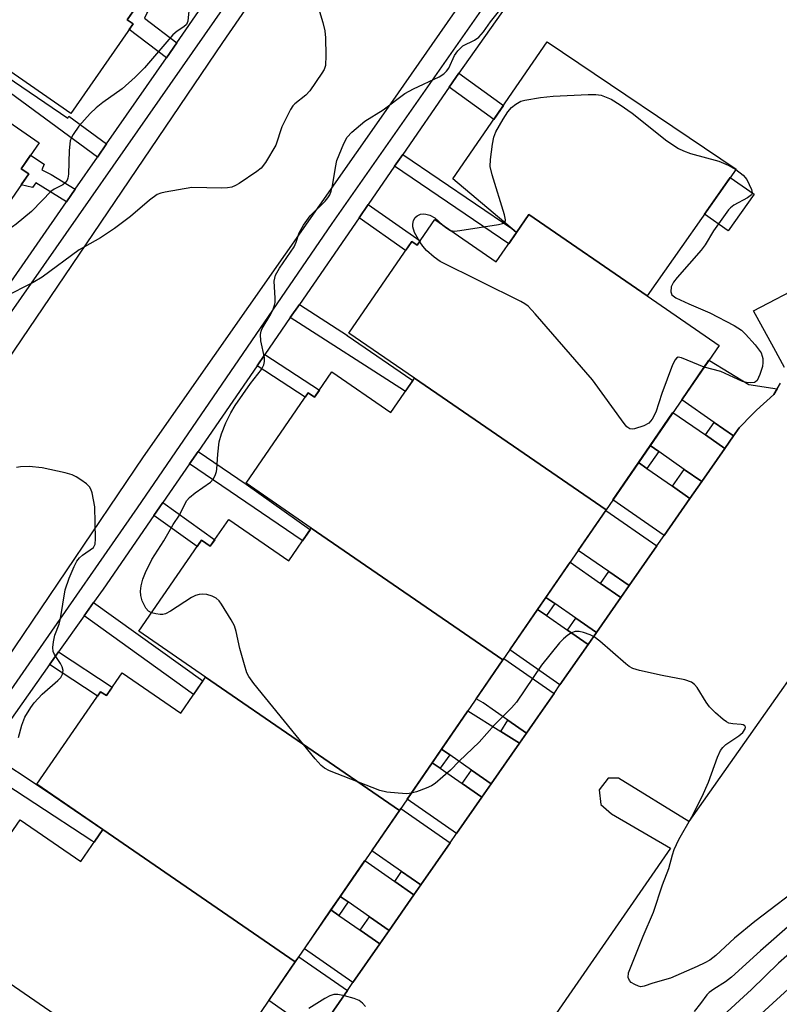
# Model space of a CAD drawing. Units: inches. Extents: x 1249765 to 1255765, y 517454 to 521455.
# Drawn here: x 1253995 to 1254150, y 518278 to 518478 of the extents above; entities that cross this region are included whole.
import ezdxf

# ---------------------------------------------------------------- set-up
doc = ezdxf.new("R2010")
doc.units = ezdxf.units.IN
doc.header["$MEASUREMENT"] = 0
for name, color, linetype in [('BLDG-Footprint', 5, 'Continuous'), ('CULTRL-Pad', 6, 'Continuous'), ('TRANS-Driveway', 251, 'Continuous'), ('TRANS-Non Street Sidewalk', 7, 'Continuous'), ('TRANS-Parking Lot', 4, 'Continuous'), ('TRANS-Street Sidewalk', 7, 'Continuous'), ('Undefined', 1, 'Continuous')]:
    doc.layers.add(name, color=color, linetype=linetype)

msp = doc.modelspace()

# ---------------------------------------------------------------- linework, layer by layer
at = {"layer": 'BLDG-Footprint'}
for points, elevation in [([(1254013.15, 518499.27), (1254008.33, 518492.33), (1254021.04, 518483.52), (1254017.29, 518478.11), (1254018.48, 518477.29), (1254005.82, 518459.04), (1253991.87, 518468.72), (1253953.24, 518495.51), (1253974.46, 518526.11)], 473.49), ([(1253991.87, 518468.72), (1253986.96, 518461.64), (1253999.35, 518453.04), (1253995.72, 518447.8), (1253997.25, 518446.74), (1253984.58, 518428.47), (1253970.52, 518438.22), (1253932.02, 518464.92), (1253953.24, 518495.51)], 473.24), ([(1254122.99, 518421.94), (1254098.94, 518438.48), (1254096.43, 518434.83), (1254083.49, 518445.72), (1254102.67, 518473.59), (1254141.12, 518447.74)], 430.08), ([(1254122.99, 518421.94), (1254137.62, 518411.88), (1254114.64, 518378.45), (1254075.67, 518405.25), (1254062.37, 518414.39), (1254075.17, 518433), (1254076.26, 518432.24), (1254079.85, 518437.45), (1254092.33, 518428.87), (1254096.43, 518434.83), (1254098.94, 518438.48)], 472.15), ([(1254075.67, 518405.25), (1254114.64, 518378.45), (1254093.68, 518347.96), (1254054.72, 518374.74), (1254041.46, 518383.86), (1254054.1, 518402.25), (1254055.37, 518401.37), (1254058.89, 518406.5), (1254070.86, 518398.26)], 471.66), ([(1254054.72, 518374.74), (1254093.68, 518347.96), (1254072.63, 518317.33), (1254033.2, 518344.43), (1254019.65, 518353.75), (1254032.4, 518372.3), (1254034.18, 518371.07), (1254037.92, 518376.51), (1254050.15, 518368.1)], 471.17), ([(1254033.2, 518344.43), (1254072.63, 518317.33), (1254051.46, 518286.54), (1254012.33, 518313.44), (1253998.93, 518322.65), (1254011.87, 518341.47), (1254013.05, 518340.67), (1254016.25, 518345.33), (1254028.18, 518337.13)], 469.22), ([(1254012.33, 518313.44), (1254051.46, 518286.54), (1254030.75, 518256.41), (1253978.18, 518292.55), (1253990.97, 518311.15), (1253992.08, 518310.38), (1253995.55, 518315.42), (1254007.87, 518306.96)], 469.22)]:
    msp.add_lwpolyline(points, close=True, dxfattribs=dict(at, elevation=elevation))
at = {"layer": 'CULTRL-Pad'}
msp.add_lwpolyline([(1254144.74, 518442.63), (1254139.51, 518435.17), (1254134.67, 518438.57), (1254139.91, 518446.02)], close=True, dxfattribs=at)
at = {"layer": 'TRANS-Driveway'}
for points in [[(1254149.44, 518403.08), (1254148.75, 518401.93), (1254145.24, 518398.69), (1254144.41, 518397.92), (1254141.7, 518395.11), (1254140.57, 518393.49), (1254136.63, 518396.24), (1254130.06, 518400.82), (1254130.03, 518400.84), (1254135.55, 518408.87), (1254135.67, 518408.81), (1254143.66, 518403.94)], [(1254134.84, 518393.67), (1254138.78, 518390.93), (1254134.11, 518384.22), (1254130.56, 518386.68), (1254125.35, 518390.32), (1254123.63, 518391.52), (1254128.19, 518398.16), (1254128.26, 518398.26)], [(1254122.95, 518386.86), (1254128.16, 518383.23), (1254131.7, 518380.77), (1254126.45, 518373.23), (1254116.04, 518380.48), (1254121.24, 518388.05)], [(1254124.97, 518371.1), (1254119.37, 518363.07), (1254115.2, 518365.92), (1254108.96, 518370.18), (1254114.57, 518378.34)], [(1254113.51, 518363.5), (1254117.66, 518360.6), (1254112.7, 518353.48), (1254108.48, 518356.42), (1254104.23, 518359.38), (1254102.41, 518360.65), (1254107.32, 518367.8)], [(1254102.55, 518356.96), (1254106.8, 518354), (1254111.01, 518351.06), (1254105.28, 518342.84), (1254095.06, 518349.96), (1254100.74, 518358.22)], [(1254104.07, 518341.09), (1254100.77, 518336.36), (1254098.46, 518333.04), (1254094.66, 518335.68), (1254089.64, 518339.18), (1254088.23, 518340.03), (1254093.68, 518347.96), (1254093.85, 518348.21)], [(1254093.23, 518333.4), (1254097.05, 518331.02), (1254091.29, 518322.74), (1254087.3, 518325.52), (1254082.85, 518328.62), (1254081.18, 518329.78), (1254086.55, 518337.58)], [(1254080.95, 518325.9), (1254085.41, 518322.8), (1254089.4, 518320.02), (1254084.25, 518312.63), (1254074.21, 518319.62), (1254079.3, 518327.04)], [(1254082.95, 518310.76), (1254076.99, 518302.19), (1254073.06, 518304.93), (1254067, 518309.14), (1254072.63, 518317.33), (1254072.91, 518317.74)], [(1254071.67, 518302.91), (1254075.59, 518300.18), (1254070.55, 518292.93), (1254066.52, 518295.73), (1254062.2, 518298.75), (1254060.61, 518299.85), (1254065.61, 518307.13)], [(1254060.28, 518296), (1254064.65, 518292.96), (1254068.64, 518290.19), (1254063.18, 518282.34), (1254053.3, 518289.21), (1254058.71, 518297.09)], [(1254062.05, 518280.71), (1254055.88, 518271.84), (1254051.74, 518274.72), (1254046.06, 518278.67), (1254051.46, 518286.54), (1254052.18, 518287.58)]]:
    msp.add_lwpolyline(points, close=True, dxfattribs=at)
at = {"layer": 'TRANS-Non Street Sidewalk'}
for points in [[(1254027.36, 518473.41), (1254025.25, 518470.37), (1254017.67, 518476.13), (1254018.48, 518477.29), (1254017.29, 518478.11), (1254019.31, 518481.02), (1254021.4, 518479.68), (1254020.79, 518478.39)], [(1254013.09, 518452.89), (1254011.22, 518450.18), (1253989.87, 518465.84), (1253991.14, 518467.67), (1254005.18, 518458.11), (1254005.44, 518458.5)], [(1254082.75, 518464.39), (1254084.09, 518466.33), (1254084.73, 518467.24), (1254093.79, 518460.69), (1254091.82, 518457.83)], [(1254006.69, 518443.63), (1254004.93, 518441.09), (1253998.7, 518444.95), (1253998.04, 518444.02), (1253995.72, 518444.53), (1253997.25, 518446.74), (1253995.72, 518447.8), (1253997.65, 518450.59), (1254000.38, 518448.73), (1253999.94, 518447.58), (1254001.8, 518446.66)], [(1254071.66, 518448.31), (1254073.31, 518450.7), (1254095.5, 518435.62), (1254096.43, 518434.83), (1254094.86, 518432.54)], [(1254064.43, 518437.81), (1254066.29, 518440.51), (1254076.88, 518433.14), (1254076.26, 518432.24), (1254075.17, 518433), (1254074.43, 518431.93), (1254074.41, 518431.95), (1254073.9, 518431.21)], [(1254050.45, 518417.54), (1254052.29, 518420.21), (1254062.07, 518413.92), (1254062.03, 518413.88), (1254075.19, 518404.87), (1254075.33, 518404.76), (1254073.8, 518402.53), (1254073.65, 518402.63)], [(1254043.7, 518407.74), (1254045.29, 518410.05), (1254056.35, 518402.8), (1254055.37, 518401.37), (1254054.1, 518402.25), (1254053.47, 518401.33)], [(1254140.57, 518393.49), (1254138.78, 518390.93), (1254134.84, 518393.67), (1254136.63, 518396.24)], [(1254125.35, 518390.32), (1254122.95, 518386.86), (1254121.24, 518388.05), (1254123.63, 518391.52)], [(1254029.95, 518387.81), (1254031.69, 518390.33), (1254041.46, 518383.67), (1254054.35, 518374.49), (1254054.47, 518374.39), (1254052.94, 518372.15), (1254052.84, 518372.21)], [(1254134.11, 518384.22), (1254131.7, 518380.77), (1254128.16, 518383.23), (1254130.56, 518386.68)], [(1254022.71, 518377.31), (1254024.51, 518379.92), (1254035.07, 518372.36), (1254034.18, 518371.07), (1254032.4, 518372.3), (1254031.51, 518371.01)], [(1254119.37, 518363.07), (1254117.66, 518360.6), (1254113.51, 518363.5), (1254115.2, 518365.92)], [(1254008.52, 518356.88), (1254010.44, 518359.59), (1254032.68, 518343.67), (1254030.79, 518340.93)], [(1254104.23, 518359.38), (1254102.55, 518356.96), (1254100.74, 518358.22), (1254102.41, 518360.65)], [(1254112.7, 518353.48), (1254111.01, 518351.06), (1254106.8, 518354), (1254108.48, 518356.42)], [(1254001.5, 518346.99), (1254001.75, 518347.33), (1254003.33, 518349.56), (1254014.25, 518342.42), (1254013.05, 518340.67), (1254011.87, 518341.47), (1254011.26, 518340.59), (1254010.98, 518340.78)], [(1254098.46, 518333.04), (1254097.05, 518331.02), (1254093.23, 518333.4), (1254094.66, 518335.68)], [(1254082.85, 518328.62), (1254080.95, 518325.9), (1254079.3, 518327.04), (1254081.18, 518329.78)], [(1253986.85, 518326.34), (1253988.85, 518329.16), (1254000.83, 518321.34), (1254012.33, 518313.44), (1254010.57, 518310.89), (1254010.1, 518311.17)], [(1254091.29, 518322.74), (1254089.4, 518320.02), (1254085.41, 518322.8), (1254087.3, 518325.52)], [(1254076.99, 518302.19), (1254075.59, 518300.18), (1254071.67, 518302.91), (1254073.06, 518304.93)], [(1254062.2, 518298.75), (1254060.28, 518296), (1254058.71, 518297.09), (1254060.61, 518299.85)], [(1254070.55, 518292.93), (1254068.64, 518290.19), (1254064.65, 518292.96), (1254066.52, 518295.73)]]:
    msp.add_lwpolyline(points, close=True, dxfattribs=at)
at = {"layer": 'TRANS-Parking Lot'}
for points in [[(1254270.97, 518744.28, 0), (1254211.46, 518658.55, 0), (1254209.83, 518656.85, 0), (1254205.79, 518652.64, 0), (1254200.4, 518647.9, 0), (1254187.64, 518636.67, 0), (1254174.7, 518624.11, 0), (1254162.06, 518604.65, 0), (1254163.36, 518595.27, 0), (1254131.99, 518548.33, 0), (1254126.69, 518547.66, 0), (1254122.33, 518547.1, 0), (1254115.91, 518538.58, 0), (1254112.83, 518534.48, 0), (1254110, 518530.7, 0), (1254101.39, 518519.25, 0), (1254103.85, 518508.47, 0), (1254070.79, 518461.02, 0), (1254020.51, 518389.22, 0), (1253973.5, 518319.72, 0)], [(1253992.95, 518408.79, 0), (1254036.76, 518473.5, 0), (1254074.03, 518527.54, 0)], [(1254150.9, 518407.36, 0), (1254148.75, 518411.36, 0), (1254144.63, 518418.91, 0), (1254155.3, 518424.48, 0)], [(1254055.88, 518271.84, 0), (1254062.05, 518280.71, 0), (1254063.18, 518282.34, 0), (1254068.64, 518290.19, 0), (1254070.55, 518292.93, 0), (1254075.59, 518300.18, 0), (1254076.99, 518302.19, 0), (1254082.95, 518310.76, 0), (1254084.25, 518312.63, 0), (1254089.4, 518320.02, 0), (1254091.29, 518322.74, 0), (1254097.05, 518331.02, 0), (1254098.46, 518333.04, 0), (1254100.77, 518336.36, 0), (1254104.07, 518341.09, 0), (1254105.28, 518342.84, 0), (1254111.01, 518351.06, 0), (1254112.7, 518353.48, 0), (1254117.66, 518360.6, 0), (1254119.37, 518363.07, 0), (1254124.97, 518371.1, 0), (1254126.45, 518373.23, 0), (1254131.7, 518380.77, 0), (1254134.11, 518384.22, 0), (1254138.78, 518390.93, 0), (1254140.57, 518393.49, 0), (1254141.7, 518395.11, 0), (1254144.41, 518397.92, 0), (1254145.24, 518398.69, 0), (1254148.75, 518401.93, 0), (1254149.44, 518403.08, 0), (1254150.14, 518404.23, 0)], [(1254170.43, 518370.37, 0), (1254131.48, 518315.11, 0), (1254117.21, 518323.91, 0), (1254115.09, 518323.89, 0), (1254113.25, 518321.51, 0), (1254113.57, 518318.51, 0), (1254115.74, 518316.63, 0), (1254127.74, 518309.67, 0), (1254065.58, 518219.76, 0)]]:
    msp.add_polyline3d(points, dxfattribs=at)
at = {"layer": 'TRANS-Street Sidewalk'}
for points in [[(1254068.85, 518526.45), (1254023.92, 518462.03), (1253976.53, 518394.23)], [(1253992.4, 518422.98), (1254004.93, 518441.09), (1254006.69, 518443.63), (1254011.22, 518450.18), (1254013.09, 518452.89), (1254025.25, 518470.37), (1254027.36, 518473.41), (1254032.39, 518480.63)]]:
    msp.add_lwpolyline(points, dxfattribs=at)
for points in [[(1253984.96, 518329.31, 0), (1253998.58, 518348.9, 0), (1254019.39, 518378.83, 0), (1254058.97, 518436.69, 0), (1254121.09, 518525.51, 0)], [(1254122.33, 518520.43, 0), (1254084.73, 518467.24, 0), (1254084.09, 518466.33, 0), (1254082.75, 518464.39, 0), (1254073.31, 518450.7, 0), (1254071.66, 518448.31, 0), (1254066.29, 518440.51, 0), (1254064.43, 518437.81, 0), (1254052.29, 518420.21, 0), (1254050.45, 518417.54, 0), (1254045.29, 518410.05, 0), (1254043.7, 518407.74, 0), (1254031.69, 518390.33, 0), (1254029.95, 518387.81, 0), (1254024.51, 518379.92, 0), (1254022.71, 518377.31, 0), (1254012.38, 518362.32, 0), (1254010.44, 518359.59, 0), (1254008.52, 518356.88, 0), (1254003.33, 518349.56, 0), (1254001.75, 518347.33, 0), (1254001.5, 518346.99, 0), (1253988.85, 518329.16, 0)]]:
    msp.add_polyline3d(points, dxfattribs=at)
at = {"layer": 'Undefined'}
for points, elevation in [([(1254055.5, 518482.75), (1254057.08, 518477.54), (1254057.48, 518475.86), (1254057.59, 518474.4), (1254057.66, 518470.84), (1254057.57, 518468.8), (1254057.3, 518468), (1254056.88, 518467.25), (1254054.4, 518463.62), (1254053.6, 518462.79), (1254051.34, 518460.97), (1254050.95, 518460.57), (1254050.47, 518459.88), (1254048.69, 518456.33), (1254047.48, 518452.61), (1254045.4, 518449.09), (1254044.53, 518447.94), (1254043.66, 518447.21), (1254040.04, 518444.82), (1254039.3, 518444.39), (1254038.53, 518444.06), (1254037.7, 518443.91), (1254036.55, 518443.87), (1254030.42, 518443.96), (1254024.98, 518443.06), (1254024.15, 518442.86), (1254023.38, 518442.54), (1254021.8, 518441.39), (1254017.93, 518438.06), (1254014.73, 518435.63), (1254011.84, 518433.77), (1254007.54, 518431.33), (1254000, 518425.77)], 428), ([(1254029.84, 518479.91), (1254029.61, 518477.79), (1254029.33, 518477.13), (1254028.79, 518476.63), (1254027.43, 518475.79), (1254026.59, 518475.05), (1254020.79, 518468.33), (1254018.89, 518466.43), (1254016.23, 518464.02), (1254012.31, 518461.28), (1254010.98, 518460.22), (1254009.75, 518459.04), (1254007.44, 518456.44), (1254006.27, 518454.79), (1254005.87, 518454.03), (1254005.7, 518453.5), (1254005.48, 518451.52), (1254005.32, 518446.69), (1254005.21, 518445.9), (1254005.05, 518445.47), (1254004.68, 518444.95), (1254004.19, 518444.52), (1254002.43, 518443.66), (1254001.75, 518443.2), (1254000, 518441.35)], 430), ([(1254022.25, 518357.53), (1254021.6, 518357.86), (1254021.08, 518358.44), (1254020.31, 518359.92), (1254020.02, 518361.01), (1254019.98, 518361.89), (1254020.13, 518363.03), (1254020.49, 518364.38), (1254020.97, 518365.72), (1254022.28, 518368.38), (1254024.71, 518372.14), (1254026.61, 518375.46), (1254027.89, 518377.38), (1254029.12, 518379.9), (1254029.42, 518380.36), (1254029.98, 518380.98), (1254031.07, 518381.91), (1254034.22, 518384.08), (1254034.77, 518384.71), (1254035.18, 518385.44), (1254035.46, 518386.22), (1254035.54, 518386.74), (1254035.68, 518389.76), (1254035.97, 518392.29), (1254036.43, 518393.89), (1254037.33, 518396.17), (1254038.35, 518398.2), (1254039.25, 518399.69), (1254042.33, 518404.16), (1254044.61, 518406.96), (1254045.09, 518407.91), (1254045.21, 518408.63), (1254045.19, 518409.4), (1254044.45, 518412.81), (1254044.36, 518414.13), (1254044.52, 518414.78), (1254044.75, 518415.29), (1254046.5, 518418.23), (1254046.98, 518419.27), (1254047.25, 518420.09), (1254047.37, 518420.64), (1254047.4, 518421.49), (1254047.19, 518424.94), (1254047.43, 518426.17), (1254048.23, 518427.62), (1254051.23, 518431.95), (1254051.65, 518432.85), (1254052.23, 518434.78), (1254053.11, 518436.31), (1254054.51, 518438.21), (1254057.55, 518441.24), (1254058.09, 518441.89), (1254058.45, 518442.47), (1254058.75, 518443.23), (1254059.04, 518444.32), (1254059.61, 518448.07), (1254059.93, 518449.49), (1254061.33, 518452.95), (1254062.01, 518454.19), (1254062.97, 518455.23), (1254065.59, 518457.48), (1254069.33, 518459.75), (1254073.71, 518463.11), (1254075.47, 518464.05), (1254080.71, 518466.49), (1254081.67, 518467.1), (1254082.2, 518467.65), (1254082.65, 518468.28), (1254083.85, 518470.85), (1254084.5, 518471.79), (1254085.55, 518472.76), (1254087.93, 518473.92), (1254088.79, 518474.53), (1254089.76, 518475.61), (1254091.17, 518477.68), (1254093.02, 518480.02)], 428), ([(1254094, 518436.88), (1254094.18, 518437.18), (1254094.2, 518437.39), (1254094.03, 518438.41), (1254091.52, 518446.57), (1254091.1, 518448.26), (1254091.12, 518449.68), (1254091.59, 518452.82), (1254091.86, 518454.23), (1254092.26, 518455.31), (1254093.72, 518457.88), (1254094.67, 518459.38), (1254095.44, 518460.24), (1254096.33, 518460.95), (1254097.32, 518461.52), (1254098.13, 518461.77), (1254101.29, 518462.29), (1254103.91, 518462.59), (1254111.04, 518462.91), (1254112.56, 518462.88), (1254113.68, 518462.73), (1254115.66, 518461.95), (1254117.53, 518460.79), (1254119.95, 518459.07), (1254127, 518453.47), (1254129.41, 518451.93), (1254130.41, 518451.42), (1254131.81, 518450.92), (1254137.55, 518449.34), (1254139.48, 518448.54), (1254141.04, 518447.63)], 430), ([(1254141.04, 518447.63), (1254142.56, 518446.51), (1254143.24, 518445.63), (1254144.21, 518443.61), (1254144.34, 518442.92), (1254144.21, 518442.53), (1254143.44, 518441.9), (1254140.64, 518440.39), (1254139.95, 518439.86), (1254139.56, 518439.45), (1254136.48, 518435.18), (1254134.79, 518432.36), (1254134, 518431.22), (1254129.11, 518425.67), (1254128.38, 518424.75), (1254127.91, 518423.77), (1254127.8, 518422.8), (1254128.04, 518422.19), (1254128.86, 518421.58), (1254131.45, 518420.35), (1254135.78, 518418.5), (1254140.73, 518415.91), (1254142.18, 518414.95), (1254143.02, 518414.16), (1254144.96, 518411.99), (1254146.16, 518410.35), (1254146.42, 518409.72), (1254146.51, 518409.25), (1254146.52, 518408.44), (1254146.43, 518407.61), (1254145.95, 518405.97), (1254145.35, 518404.78), (1254145.01, 518404.46), (1254144.8, 518404.36), (1254144.04, 518404.28), (1254143.21, 518404.36), (1254142.37, 518404.55), (1254138.02, 518406.55), (1254134.57, 518407.44)], 430), ([(1254000, 518441.35), (1253997.8, 518439.1), (1253994.68, 518436.53), (1253993.98, 518436.02), (1253993.28, 518435.63), (1253992.58, 518435.45), (1253992.15, 518435.48), (1253991.94, 518435.58), (1253991.38, 518436.09), (1253990.6, 518437.15)], 430), ([(1254076.75, 518432.95), (1254075.68, 518434.84), (1254075.38, 518435.96), (1254075.35, 518436.53), (1254075.51, 518437.27), (1254075.86, 518437.89), (1254076.22, 518438.22), (1254076.93, 518438.54), (1254077.46, 518438.61), (1254078, 518438.57), (1254078.81, 518438.38), (1254079.8, 518437.84), (1254081.46, 518436.34)], 430), ([(1254081.46, 518436.34), (1254082.24, 518435.69), (1254083.03, 518435.26)], 430), ([(1254083.03, 518435.26), (1254083.81, 518435.13), (1254084.94, 518435.22), (1254092.8, 518436.45), (1254093.57, 518436.65), (1254094, 518436.88)], 430), ([(1254134.57, 518407.44), (1254130.02, 518409.35), (1254129.33, 518409.46), (1254128.96, 518409.3), (1254128.67, 518408.94), (1254128.19, 518407.94), (1254125.97, 518402.11), (1254124.77, 518398.32), (1254124.02, 518396.88), (1254123.33, 518396.09), (1254122.35, 518395.55), (1254120.46, 518394.94), (1254119.95, 518394.87), (1254119.47, 518394.92), (1254118.85, 518395.35), (1254118.31, 518395.99), (1254111.9, 518404.85), (1254100.24, 518418.33), (1254098.82, 518419.84), (1254098.12, 518420.35), (1254097.35, 518420.78), (1254080.89, 518428.96), (1254079.68, 518429.8), (1254078.15, 518431.2), (1254077.36, 518432.08), (1254076.75, 518432.95)], 430), ([(1254000, 518425.77), (1253998.13, 518424.64), (1253992.24, 518421.68)], 428), ([(1254000, 518387.02), (1253997.34, 518387.26), (1253995.56, 518387.22), (1253994.74, 518387.03)], 426), ([(1254000, 518340.97), (1254003.2, 518343.74), (1254003.76, 518344.37), (1254004.14, 518345.04), (1254004.24, 518345.78), (1254004.07, 518346.54), (1254003.72, 518347.2), (1254002.47, 518349.07), (1254002.25, 518349.67), (1254002.19, 518350.48), (1254002.3, 518351.59), (1254002.57, 518352.98), (1254003.44, 518355.23), (1254003.74, 518356.34), (1254004.7, 518362.16), (1254005.48, 518364.54), (1254006.52, 518366.95), (1254007.06, 518367.98), (1254007.56, 518368.66), (1254008.17, 518369.25), (1254010.42, 518370.82), (1254010.75, 518371.48), (1254010.85, 518372.55), (1254010.73, 518379.06), (1254010.19, 518381.9), (1254009.9, 518382.68), (1254009.61, 518383.13), (1254009.01, 518383.71), (1254007.87, 518384.56), (1254006.9, 518385.18), (1254006.12, 518385.55), (1254004.69, 518385.96), (1254000, 518387.02)], 426), ([(1254075.04, 518320.83), (1254074.11, 518320.73), (1254072.36, 518320.81), (1254070.05, 518321.06), (1254068.67, 518321.37), (1254058.42, 518325.39), (1254057.37, 518325.92), (1254056.69, 518326.45), (1254055.51, 518327.79), (1254043.04, 518343.11), (1254041.99, 518344.54), (1254041.61, 518345.31), (1254041.1, 518346.95), (1254040.2, 518350.28), (1254039.44, 518353.72), (1254039.1, 518354.84), (1254038.45, 518356.1), (1254036.47, 518359.29), (1254035.97, 518359.97), (1254035.35, 518360.52), (1254034.59, 518360.89), (1254033.49, 518361.23), (1254032.68, 518361.32), (1254031.94, 518361.24), (1254031.15, 518361), (1254030.36, 518360.61), (1254026.09, 518357.82), (1254025.05, 518357.31), (1254024.51, 518357.19), (1254023.96, 518357.19), (1254023.13, 518357.3), (1254022.25, 518357.53)], 428), ([(1254155.42, 518302.73), (1254144.9, 518294.77), (1254140.76, 518291.35), (1254136.96, 518287.84), (1254135.74, 518286.89), (1254134.76, 518286.34), (1254133.16, 518285.59), (1254127.73, 518283.22), (1254124.18, 518282.22), (1254122.38, 518281.58), (1254121.75, 518281.48), (1254121.23, 518281.58), (1254120.47, 518281.91), (1254119.77, 518282.37), (1254119.4, 518282.74), (1254119.15, 518283.38), (1254119.21, 518284.33), (1254122.22, 518291.74), (1254124.32, 518296.66), (1254126.15, 518302.21), (1254127.42, 518305.53), (1254128.14, 518308.33), (1254128.5, 518309.37), (1254129.42, 518311.42), (1254132.06, 518316.05), (1254134.19, 518320.19), (1254135.47, 518323.1), (1254137.33, 518328.15), (1254137.93, 518329.5), (1254138.38, 518330.14), (1254138.97, 518330.71), (1254141.63, 518332.5), (1254142.48, 518333.2), (1254142.95, 518333.91), (1254142.99, 518334.24), (1254142.87, 518334.52), (1254142.55, 518334.72), (1254142.09, 518334.83), (1254140.43, 518334.94), (1254139.62, 518335.09), (1254139.12, 518335.33), (1254138.43, 518335.83), (1254136.91, 518337.18), (1254135.68, 518338.42), (1254135, 518339.36), (1254133.2, 518342.36), (1254132.65, 518342.97), (1254132.01, 518343.44), (1254130.67, 518343.9), (1254126.04, 518344.75), (1254121.47, 518345.77), (1254120.09, 518346.19), (1254119.35, 518346.6), (1254118.66, 518347.13), (1254113.36, 518351.77), (1254112.2, 518352.66), (1254111.43, 518353.06), (1254110.05, 518353.51), (1254109.2, 518353.69), (1254108.39, 518353.7), (1254107.62, 518353.41), (1254106.89, 518352.95), (1254105.98, 518352.22), (1254105.18, 518351.38), (1254101.51, 518346.9), (1254096.43, 518339.33), (1254095.44, 518338.22), (1254091.99, 518334.71), (1254088.83, 518331.18), (1254084.8, 518327.34), (1254082.99, 518325.51), (1254079.88, 518322.82), (1254079.14, 518322.35), (1254078.06, 518321.87), (1254076.1, 518321.14), (1254075.04, 518320.83)], 428), ([(1253995.16, 518332.16), (1253995.87, 518334.67), (1253996.5, 518336.27), (1253997.66, 518338.23), (1253998.36, 518339.2), (1254000, 518340.97)], 426), ([(1254152.65, 518294.53), (1254146.04, 518288.77), (1254140.17, 518283.43), (1254138.93, 518282.51), (1254136.54, 518280.98), (1254135.64, 518280.31), (1254135.15, 518279.81), (1254133.86, 518278.05), (1254132.57, 518276.47)], 426), ([(1254153.12, 518289.24), (1254149.72, 518286.26), (1254144.24, 518280.94), (1254137.66, 518274.88)], 424), ([(1254154.04, 518283.14), (1254142.27, 518272.4)], 422), ([(1254065.72, 518277.48), (1254065.11, 518278.13), (1254064.44, 518278.67), (1254063.42, 518279.11), (1254061.48, 518279.63), (1254060.08, 518279.9), (1254059.28, 518279.91), (1254058.48, 518279.64), (1254057.46, 518279.08), (1254054.19, 518277.06)], 426)]:
    msp.add_lwpolyline(points, dxfattribs=dict(at, elevation=elevation))

doc.saveas('drawing.dxf')
